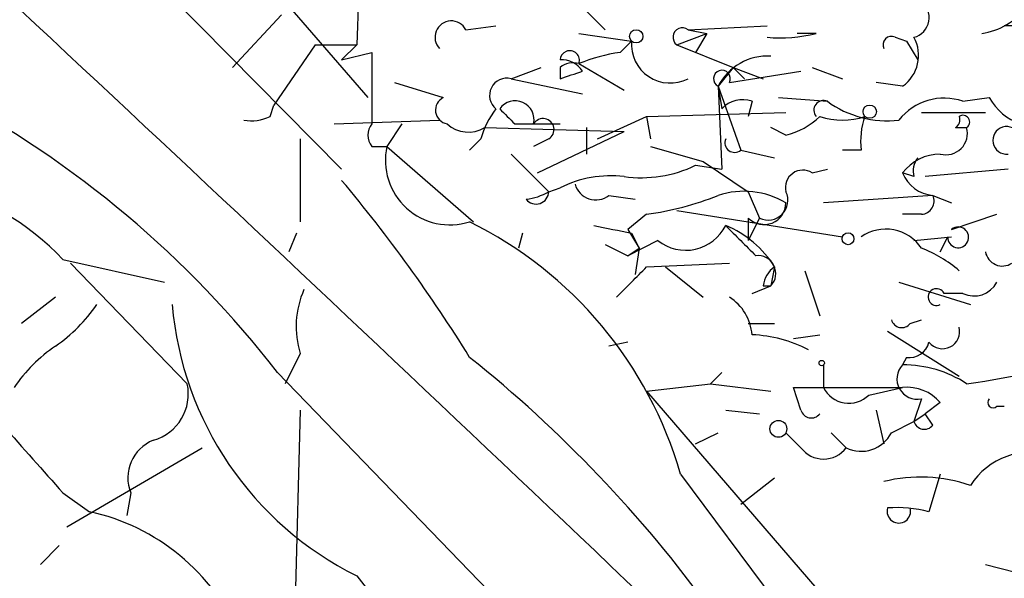
# Model space of a CAD drawing. Extents: x -162883 to 133513, y 0 to 163839.
# Drawn here: x 549 to 571, y 163780 to 163793 of the extents above; entities that cross this region are included whole.
import ezdxf

# ---------------------------------------------------------------- set-up
doc = ezdxf.new("R2010")
doc.units = 0
doc.header["$MEASUREMENT"] = 0
doc.layers.add('MAIN', color=5, linetype='CONTINUOUS')

msp = doc.modelspace()

# ---------------------------------------------------------------- linework, layer by layer
at = {"layer": 'MAIN'}
for p, q in [((532.9767, 163812.7835), (556.1753, 163789.3308)), ((556.5987, 163794.1568), (556.514, 163792.1248)), ((554.5667, 163793.4795), (556.768, 163790.9395)), ((561.594, 163792.9715), (562.102, 163792.4635)), ((554.8207, 163792.8021), (553.72, 163791.6168)), ((558.9693, 163792.4635), (559.6467, 163792.5481)), ((561.5093, 163792.3788), (562.6947, 163792.2095)), ((563.7107, 163792.1248), (564.388, 163792.3788)), ((563.9647, 163792.4635), (565.7427, 163792.5481)), ((563.9647, 163792.4635), (564.388, 163792.3788)), ((564.388, 163792.3788), (564.134, 163791.9555)), ((566.8433, 163792.3788), (566.42, 163792.3788)), ((571.4153, 163792.5481), (571.0767, 163792.5481)), ((562.4407, 163791.9555), (562.6947, 163792.2095)), ((568.6213, 163792.2941), (568.8753, 163792.2095)), ((568.8753, 163792.2095), (569.1293, 163791.7861)), ((555.5827, 163792.1248), (554.6513, 163790.7701)), ((555.5827, 163792.1248), (556.514, 163792.1248)), ((556.514, 163792.1248), (556.1753, 163791.7861)), ((556.1753, 163791.7861), (556.8527, 163791.9555)), ((556.8527, 163791.9555), (556.8527, 163790.3468)), ((563.7107, 163792.1248), (564.9807, 163791.6168)), ((559.9853, 163791.3628), (560.6627, 163791.6168)), ((561.086, 163791.6168), (561.086, 163791.3628)), ((561.5093, 163791.7015), (562.5253, 163791.1088)), ((564.9807, 163791.6168), (564.642, 163791.1935)), ((564.896, 163791.2781), (566.5047, 163791.5321)), ((564.9807, 163791.6168), (565.2347, 163791.3628)), ((564.9807, 163791.6168), (565.658, 163791.3628)), ((566.7587, 163791.6168), (567.436, 163791.3628)), ((557.3607, 163791.2781), (558.4613, 163790.9395)), ((559.9853, 163791.3628), (561.594, 163791.0241)), ((568.7907, 163791.1935), (568.198, 163791.2781)), ((564.642, 163791.1935), (564.7267, 163790.6855)), ((564.642, 163791.1935), (565.15, 163789.7541)), ((564.642, 163791.1935), (564.7267, 163789.3308)), ((565.404, 163790.8548), (565.3193, 163790.5161)), ((565.9967, 163790.9395), (567.0973, 163790.8548)), ((570.1453, 163790.8548), (570.738, 163790.9395)), ((554.5667, 163790.5161), (554.6513, 163790.7701)), ((563.0333, 163790.5161), (566.166, 163790.6008)), ((569.214, 163790.6008), (570.6533, 163790.6008)), ((556.006, 163790.3468), (558.3767, 163790.4315)), ((561.9327, 163790.0081), (563.0333, 163790.5161)), ((563.0333, 163790.5161), (563.118, 163790.0081)), ((557.53, 163790.3468), (557.1913, 163789.8388)), ((559.3927, 163790.2621), (562.5253, 163790.1775)), ((560.07, 163790.3468), (560.4933, 163790.3468)), ((560.4933, 163790.3468), (561.086, 163790.3468)), ((560.578, 163789.2461), (562.5253, 163790.1775)), ((561.6787, 163790.2621), (561.6787, 163789.6695)), ((566.166, 163790.0928), (565.8273, 163790.2621)), ((569.976, 163790.2621), (570.23, 163790.2621)), ((555.244, 163790.0081), (555.244, 163788.1455)), ((559.308, 163790.0081), (559.054, 163789.7541)), ((560.832, 163790.0081), (560.4933, 163789.8388)), ((556.8527, 163789.8388), (557.1913, 163789.8388)), ((557.1913, 163789.8388), (559.1387, 163788.1455)), ((563.118, 163789.8388), (564.3033, 163789.5001)), ((565.15, 163789.7541), (565.912, 163789.5848)), ((567.8593, 163789.7541), (567.436, 163789.7541)), ((559.9853, 163789.6695), (560.832, 163788.8228)), ((564.3033, 163789.5001), (565.3193, 163788.8228)), ((564.134, 163789.4155), (564.7267, 163789.3308)), ((566.7587, 163789.2461), (567.0973, 163789.3308)), ((571.1613, 163789.3308), (569.2987, 163789.1615)), ((569.0447, 163789.1615), (568.7907, 163789.2461)), ((560.832, 163788.8228), (561.086, 163788.9075)), ((562.1867, 163788.7381), (562.7793, 163788.6535)), ((565.3193, 163788.8228), (565.5733, 163788.2301)), ((569.468, 163788.7381), (567.0127, 163788.5688)), ((569.468, 163788.7381), (569.8913, 163788.5688)), ((563.7107, 163788.3995), (567.436, 163787.8068)), ((563.0333, 163788.3148), (562.61, 163787.9761)), ((565.3193, 163788.2301), (565.3193, 163787.7221)), ((565.5733, 163788.2301), (565.3193, 163787.7221)), ((569.214, 163788.3148), (568.7907, 163788.3148)), ((569.8913, 163787.9761), (570.9073, 163788.3148)), ((562.61, 163787.9761), (562.864, 163787.5528)), ((555.1593, 163787.8915), (554.99, 163787.4681)), ((560.2393, 163787.8915), (560.1547, 163787.5528)), ((563.2873, 163787.7221), (562.61, 163787.3835)), ((562.6947, 163787.8915), (562.864, 163787.5528)), ((569.0447, 163787.7221), (569.8913, 163787.8068)), ((569.6373, 163787.4681), (569.8067, 163787.8068)), ((562.102, 163787.6375), (562.61, 163787.3835)), ((562.61, 163787.3835), (562.864, 163787.5528)), ((562.864, 163787.5528), (562.7793, 163786.9601)), ((549.91, 163787.2988), (552.196, 163786.7908)), ((550.0793, 163787.2141), (552.704, 163784.5048)), ((563.0333, 163787.1295), (564.896, 163787.2141)), ((563.4567, 163787.1295), (564.3033, 163786.4521)), ((565.912, 163787.1295), (565.8273, 163786.7061)), ((566.5893, 163787.0448), (566.928, 163786.0288)), ((565.404, 163786.5368), (565.8273, 163786.7061)), ((565.658, 163786.7061), (565.8273, 163786.7061)), ((568.706, 163786.7908), (570.3147, 163786.2828)), ((549.7407, 163786.4521), (548.9787, 163785.8595)), ((570.1453, 163786.5368), (569.722, 163786.5368)), ((565.3193, 163785.8595), (565.912, 163785.8595)), ((568.96, 163785.8595), (569.214, 163785.9441)), ((566.3353, 163785.5208), (566.928, 163785.6055)), ((568.452, 163785.6901), (570.0607, 163784.6741)), ((562.61, 163785.4361), (562.1867, 163785.3515)), ((555.244, 163785.1821), (554.9053, 163784.5048)), ((568.8753, 163785.0975), (568.7907, 163784.9281)), ((567.0127, 163784.9281), (567.0127, 163784.4201)), ((554.736, 163784.7588), (559.4773, 163779.8481)), ((564.7267, 163784.7588), (564.4727, 163784.5048)), ((563.0333, 163784.3355), (564.4727, 163784.5048)), ((564.4727, 163784.5048), (565.8273, 163784.3355)), ((566.5047, 163783.9121), (566.3353, 163784.4201)), ((566.3353, 163784.4201), (568.7907, 163784.4201)), ((568.0287, 163784.2508), (568.7907, 163784.4201)), ((563.0333, 163784.3355), (569.3833, 163776.9695)), ((569.214, 163784.1661), (569.0447, 163783.6581)), ((569.6373, 163784.0815), (569.2987, 163783.8275)), ((570.9073, 163783.9968), (571.0767, 163783.9968)), ((555.244, 163783.9121), (555.0747, 163777.5621)), ((564.8113, 163783.9121), (565.5733, 163783.8275)), ((568.198, 163783.9121), (568.3673, 163783.1501)), ((569.0447, 163783.6581), (569.2987, 163783.8275)), ((569.468, 163783.5735), (569.2987, 163783.8275)), ((568.5367, 163783.4041), (569.0447, 163783.6581)), ((564.134, 163783.1501), (564.642, 163783.4041)), ((566.166, 163783.4041), (566.5047, 163783.0655)), ((566.5047, 163783.0655), (566.166, 163783.4041)), ((567.182, 163783.4041), (567.5207, 163783.0655)), ((549.9947, 163781.2875), (553.0427, 163783.0655)), ((563.7953, 163782.4728), (566.5047, 163778.8321)), ((569.6373, 163782.4728), (569.3833, 163781.6261)), ((565.15, 163781.7955), (565.912, 163782.3881)), ((549.91, 163782.0495), (550.5027, 163781.6261)), ((551.434, 163782.0495), (551.3493, 163781.5415)), ((549.8253, 163780.8641), (549.402, 163780.4408)), ((570.6533, 163780.4408), (571.3307, 163780.2715))]:
    msp.add_line(p, q, dxfattribs=at)
for centre, radius in [((562.8004, 163792.3154), 0.1496), ((568.0498, 163790.622), 0.1496), ((567.563, 163787.7645), 0.1338), ((566.9703, 163784.9705), 0.0598), ((565.9966, 163783.4888), 0.1893)]:
    msp.add_circle(centre, radius, dxfattribs=at)
for centre, radius, start, end in [((-658.4298, 162497.4247), 1770.8893, 46.1777825, 47.1718985), ((568.9283, 163792.7386), 0.4595, 284.67438, 118.92987), ((570.3193, 163793.9735), 1.6141, 278.88866, 321.62625), ((558.6427, 163792.2942), 0.3679, 27.40092, 223.68929), ((563.8377, 163792.2942), 0.2116, 53.12469, 233.14093), ((566.0389, 163795.6379), 3.3569, 264.93785, 283.86445), ((563.5637, 163792.1372), 0.872, 175.244, 297.37604), ((568.5366, 163792.1248), 0.1893, 63.42141, 206.57859), ((568.3025, 163791.8858), 0.8471, 305.19094, 28.81613), ((561.3037, 163791.7741), 0.218, 340.55122, 176.84495), ((562.9908, 163788.1035), 3.8911, 98.1274, 112.37973), ((561.1285, 163791.2361), 0.5516, 32.45128, 94.41862), ((561.3824, 163791.2356), 0.4829, 74.76361, 127.86666), ((565.7533, 163790.6244), 1.2485, 86.60228, 152.88288), ((519.0175, 163918.4398), 133.8593, 288.316987, 288.546184), ((564.7267, 163791.3628), 0.1893, 333.42141, 243.42141), ((559.8901, 163790.9871), 0.3876, 75.7809, 231.09546), ((536.4279, 163770.5496), 23.1752, 37.81559, 62.06349), ((558.6025, 163790.6573), 0.3156, 116.58129, 259.68703), ((560.0784, 163790.44), 0.4251, 347.33966, 144.72865), ((565.1923, 163790.2623), 0.6292, 70.33821, 137.73121), ((567.0127, 163790.6537), 0.2182, 67.18418, 219.08622), ((568.4426, 163792.6989), 2.2827, 233.88866, 276.62625), ((569.7219, 163789.6358), 1.2904, 70.84615, 141.93031), ((571.8881, 163791.5815), 1.3172, 209.17079, 290.37632), ((561.0874, 163789.5418), 1.8395, 141.55569, 165.31557), ((644.5506, 163875.166), 119.7133, 224.885341, 225.114592), ((554.1435, 163791.3627), 0.9465, 259.68378, 296.55964), ((560.7049, 163790.2197), 0.2468, 300.99162, 149.00838), ((565.7604, 163791.7204), 1.6774, 283.99316, 314.11354), ((567.436, 163791.999), 1.5675, 251.08998, 288.91002), ((569.4275, 163789.9655), 1.5824, 159.63763, 187.67743), ((569.8911, 163790.4315), 0.1895, 296.61914, 26.51097), ((570.1453, 163790.3891), 0.1526, 303.70048, 123.66924), ((557.1912, 163790.0928), 0.4232, 143.11656, 216.88344), ((559.0276, 163790.8867), 0.7235, 228.26649, 300.30774), ((569.7644, 163790.1351), 0.4826, 254.73135, 15.2572), ((571.1277, 163789.9775), 0.3099, 21.84605, 276.22583), ((565.0124, 163789.9235), 0.2182, 157.18418, 309.08622), ((558.6126, 163789.5312), 1.4542, 167.78829, 287.66873), ((569.6531, 163788.5798), 1.0898, 90.8307, 142.30992), ((569.51, 163789.2886), 0.4824, 142.11564, 195.27804), ((562.9065, 163791.9686), 2.8329, 262.26662, 295.67769), ((566.547, 163788.916), 0.3922, 57.3271, 193.74573), ((530.2088, 163767.2612), 33.9143, 31.73039, 40.0351), ((562.22, 163786.6864), 2.4938, 82.96817, 117.04694), ((569.5468, 163789.5486), 0.8144, 201.80533, 264.44693), ((545.4835, 163783.0672), 6.1237, 43.71045, 75.35944), ((561.8904, 163789.1191), 0.4827, 195.25408, 307.87186), ((565.2206, 163787.0023), 1.8297, 58.88856, 108.43495), ((560.1967, 163789.8823), 1.2354, 275.91457, 300.94785), ((560.5478, 163788.8288), 0.2843, 218.0712, 358.79056), ((562.1434, 163794.9654), 6.7099, 277.62133, 291.8623), ((565.768, 163788.6281), 0.4431, 243.93231, 26.06769), ((569.1999, 163788.6111), 0.2967, 272.72447, 25.34709), ((565.6713, 163788.5778), 0.4948, 224.64789, 358.95774), ((555.0009, 163779.9401), 9.1518, 16.06588, 63.71269), ((604.6021, 163999.6797), 215.8946, 258.578084, 258.807235), ((563.9117, 163788.5107), 1.0058, 231.62842, 333.42985), ((563.9441, 163785.9197), 2.31, 31.58183, 67.9508), ((734.4874, 163957.0844), 239.4973, 224.889621, 225.118787), ((568.4129, 163787.02), 0.9621, 33.6273, 125.13059), ((570.0401, 163787.7959), 0.2337, 177.32618, 129.54816), ((568.2402, 163784.9701), 2.7602, 48.73382, 69.34119), ((565.537, 163786.9843), 0.4021, 316.2193, 96.8988), ((571.0343, 163787.5387), 0.3875, 190.49794, 303.11188), ((393.3322, 163956.1282), 239.4974, 314.889655, 315.118821), ((566.2081, 163786.664), 0.5517, 122.46004, 175.6236), ((557.2239, 163785.7878), 2.0705, 156.25527, 197.01016), ((569.5527, 163786.4521), 0.1893, 26.57859, 296.55151), ((570.3993, 163787.0449), 0.568, 243.43946, 333.42593), ((564.3034, 163785.5208), 1.1039, 4.4007, 57.5308), ((547.6675, 163788.356), 3.6504, 304.6069, 325.3931), ((559.859, 163786.923), 7.521, 184.88302, 243.59235), ((568.7695, 163786.0076), 0.2413, 195.2572, 322.13751), ((569.6849, 163785.6796), 0.3877, 218.91604, 14.21547), ((565.2705, 163782.5547), 3.0537, 62.63863, 87.49439), ((551.8174, 163782.3434), 3.6553, 124.62001, 145.37999), ((568.9389, 163785.5524), 0.4594, 262.04101, 345.33452), ((540.6479, 163762.0912), 29.4631, 36.03755, 51.33858), ((568.0833, 163800.7417), 16.3782, 277.53146, 289.11764), ((569.1195, 163784.6122), 0.456, 136.1463, 281.96049), ((568.8113, 163782.3395), 2.5887, 56.76727, 90.45595), ((551.6457, 163784.2762), 1.0827, 285.88216, 12.18901), ((567.5808, 163784.6963), 0.6317, 205.92819, 315.15392), ((568.8875, 163783.4343), 0.9905, 40.79956, 95.60814), ((570.8227, 163784.0814), 0.1198, 135, 315), ((566.7375, 163783.9756), 0.2413, 195.2572, 322.13751), ((930.2199, 164121.4751), 509.7503, 221.519639, 221.748829), ((569.2775, 163783.7216), 0.2413, 195.2572, 322.13751), ((567.8594, 163783.7429), 0.7574, 243.43495, 333.4248), ((552.2807, 163782.3881), 0.9119, 111.80258, 201.79674), ((567.0127, 163783.4465), 0.635, 216.8699, 323.1301), ((571.6937, 163781.3262), 1.6427, 72.87881, 147.0858), ((569.199, 163778.9974), 3.4091, 70.89698, 104.12062), ((549.5088, 163776.972), 4.759, 23.00763, 77.94535), ((568.706, 163781.6367), 0.2646, 163.73633, 16.26367), ((568.6637, 163778.8757), 2.843, 75.33809, 94.27041), ((583.836, 163801.3218), 34.5424, 217.72383, 244.95655)]:
    msp.add_arc(centre, radius, start, end, dxfattribs=at)

doc.saveas('drawing.dxf')
